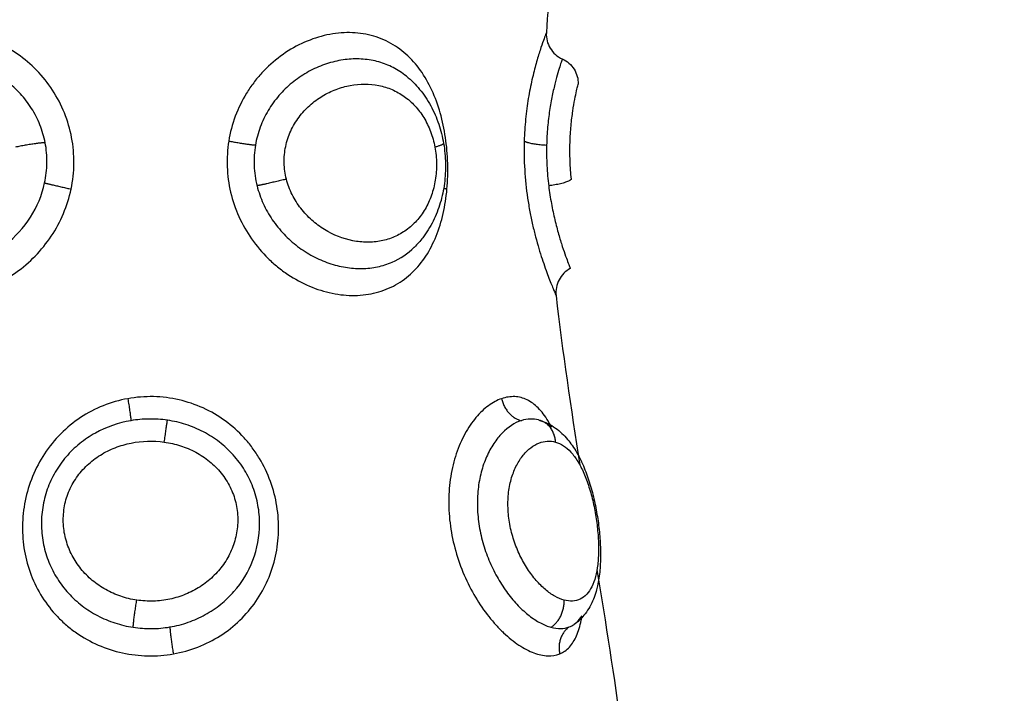
# Model space of a CAD drawing. Units: millimetres. Extents: x -0.1 to 18.7, y 0 to 16.6.
# Drawn here: x 9.4 to 9.4, y 5.6 to 5.6 of the extents above; entities that cross this region are included whole.
import ezdxf

# ---------------------------------------------------------------- set-up
doc = ezdxf.new("R2010")
doc.units = ezdxf.units.MM
doc.layers.add('DIASTASEIS', color=253, linetype='Continuous', lineweight=5)
doc.layers.add('Make2D$Visible$Curves', color=7, linetype='Continuous')
doc.layers.add('Make2D$Visible$Tangents', color=8, linetype='Continuous')
doc.styles.get("Standard").update_dxf_attribs({"font": 'ARIALN.TTF'})
doc.dimstyles.get("Standard").update_dxf_attribs({"dimtxt": 0.18, "dimasz": 0.15, "dimexe": 0.18, "dimexo": 0.0625, "dimgap": 0.09, "dimtad": 0, "dimtih": 1, "dimtoh": 1, "dimzin": 0, "dimdsep": 46, "dimtxsty": 'Standard', "dimblk": 'OBLIQUE', "dimcen": 0.09, "dimadec": 0, "dimazin": 0, "dimtfac": 1, "dimtofl": 0, "dimtmove": 0, "dimatfit": 3, "dimfxl": 1, "dimtolj": 1, "dimtzin": 0, "dimarcsym": 0})

# ---------------------------------------------------------------- blocks, each defined once
blk = doc.blocks.new('_Oblique')
at = {"color": 0, "linetype": 'ByBlock', "lineweight": -2, "transparency": 16777216}
blk.add_line((-0.5, -0.5), (0.5, 0.5), dxfattribs=at)
blk = doc.blocks.new('*D41')
at = {"layer": 'Defpoints', "color": 0}
for p in [(1.142592, 6.412332), (12.118327, 5.517332), (12.118327, 0.18)]:
    blk.add_point(p, dxfattribs=at)
at = {"layer": 'DIASTASEIS', "color": 0, "lineweight": -2}
for p, q in [((1.142592, 6.349832), (1.142592, 0)), ((12.118327, 5.454832), (12.118327, 0)), ((1.142592, 0.18), (6.298577, 0.18)), ((12.118327, 0.18), (6.962342, 0.18))]:
    blk.add_line(p, q, dxfattribs=at)
at = {"layer": 'DIASTASEIS', "color": 0, "linetype": 'ByBlock', "lineweight": -2, "xscale": 0.15, "yscale": 0.15, "zscale": 0.15, "rotation": 180}
blk.add_blockref('_Oblique', (1.142592, 0.18), dxfattribs=at)
at = {"layer": 'DIASTASEIS', "color": 0, "linetype": 'ByBlock', "lineweight": -2, "xscale": 0.15, "yscale": 0.15, "zscale": 0.15}
blk.add_blockref('_Oblique', (12.118327, 0.18), dxfattribs=at)
at = {"layer": 'DIASTASEIS', "color": 0, "insert": (6.630459, 0.18), "char_height": 0.18, "attachment_point": 5}
blk.add_mtext('\\A1;\\A1;11.00', dxfattribs=at)
blk = doc.blocks.new('*D42')
at = {"layer": 'Defpoints', "color": 0}
for p in [(2.639077, 8.284654), (2.639077, 5.964832), (10.118327, 5.047332)]:
    blk.add_point(p, dxfattribs=at)
at = {"layer": 'DIASTASEIS', "color": 0, "lineweight": -2}
for p, q in [((2.639077, 6.027332), (2.639077, 8.464654)), ((10.118327, 5.109832), (10.118327, 8.464654)), ((2.639077, 8.284654), (6.097836, 8.284654)), ((10.118327, 8.284654), (6.659568, 8.284654))]:
    blk.add_line(p, q, dxfattribs=at)
at = {"layer": 'DIASTASEIS', "color": 0, "linetype": 'ByBlock', "lineweight": -2, "xscale": 0.15, "yscale": 0.15, "zscale": 0.15, "rotation": 180}
blk.add_blockref('_Oblique', (2.639077, 8.284654), dxfattribs=at)
at = {"layer": 'DIASTASEIS', "color": 0, "linetype": 'ByBlock', "lineweight": -2, "xscale": 0.15, "yscale": 0.15, "zscale": 0.15}
blk.add_blockref('_Oblique', (10.118327, 8.284654), dxfattribs=at)
at = {"layer": 'DIASTASEIS', "color": 0, "insert": (6.378702, 8.284654), "char_height": 0.18, "attachment_point": 5}
blk.add_mtext('\\A1;\\A1;7.50', dxfattribs=at)
blk = doc.blocks.new('*D43')
at = {"layer": 'Defpoints', "color": 0}
for p in [(6.819685, 8.053878), (6.220327, 2.91782), (10.990867, 2.91782)]:
    blk.add_point(p, dxfattribs=at)
at = {"layer": 'DIASTASEIS', "color": 0, "lineweight": -2}
for p, q in [((6.882185, 8.053878), (11.170867, 8.053878)), ((10.990867, 8.053878), (10.990867, 5.667753)), ((10.990867, 2.91782), (10.990867, 5.303946)), ((6.282827, 2.91782), (11.170867, 2.91782))]:
    blk.add_line(p, q, dxfattribs=at)
at = {"layer": 'DIASTASEIS', "color": 0, "linetype": 'ByBlock', "lineweight": -2, "xscale": 0.15, "yscale": 0.15, "zscale": 0.15}
for p, rotation in [((10.990867, 8.053878), 90), ((10.990867, 2.91782), 270)]:
    blk.add_blockref('_Oblique', p, dxfattribs=dict(at, rotation=rotation))
at = {"layer": 'DIASTASEIS', "color": 0, "insert": (10.990867, 5.485849), "char_height": 0.18, "attachment_point": 5}
blk.add_mtext('\\A1;\\A1;5.10', dxfattribs=at)
blk = doc.blocks.new('_s036')
at = {"layer": 'Make2D$Visible$Curves', "lineweight": -3}
for points in [[(2047.984017, 10004.64977), (2047.985999, 10004.650093), (2047.987988, 10004.650409), (2047.989982, 10004.650675)], [(2047.973872, 10004.648258), (2047.975957, 10004.648494), (2047.978051, 10004.648806), (2047.980151, 10004.649141)], [(2047.986138, 10004.648745), (2047.986114, 10004.648807), (2047.986083, 10004.648865), (2047.986045, 10004.648921)], [(2047.960098, 10004.648364), (2047.961443, 10004.648132), (2047.962792, 10004.647981), (2047.964146, 10004.647899)], [(2047.978479, 10004.64761), (2047.978484, 10004.647626), (2047.978488, 10004.647643), (2047.978493, 10004.647659)], [(2047.972084, 10004.643017), (2047.972084, 10004.643017), (2047.972084, 10004.643018), (2047.972084, 10004.643018)]]:
    blk.add_open_spline(points, degree=3, dxfattribs=at)
for points, knots in [([(2047.978493, 10004.647659), (2047.978556, 10004.647865), (2047.978652, 10004.648057), (2047.978777, 10004.648233), (2047.978837, 10004.648317), (2047.978902, 10004.648396), (2047.978973, 10004.648472), (2047.979042, 10004.648546), (2047.979116, 10004.648616), (2047.979195, 10004.648683), (2047.979264, 10004.648741), (2047.979336, 10004.648796), (2047.979411, 10004.648849), (2047.979419, 10004.648855), (2047.979427, 10004.648861), (2047.979434, 10004.648866), (2047.979516, 10004.648922), (2047.979602, 10004.648976), (2047.979691, 10004.649027), (2047.979864, 10004.649127), (2047.98005, 10004.649217), (2047.980247, 10004.649298), (2047.980438, 10004.649377), (2047.98064, 10004.649448), (2047.980849, 10004.649511), (2047.981055, 10004.649574), (2047.981266, 10004.649628), (2047.981482, 10004.649676), (2047.98159, 10004.6497), (2047.981698, 10004.649722), (2047.981807, 10004.649742), (2047.981915, 10004.649762), (2047.982025, 10004.64978), (2047.982134, 10004.649797), (2047.982352, 10004.64983), (2047.982568, 10004.649855), (2047.982782, 10004.649873), (2047.982997, 10004.649891), (2047.983212, 10004.649901), (2047.983419, 10004.649902), (2047.98363, 10004.649903), (2047.983833, 10004.649895), (2047.98403, 10004.649877), (2047.984234, 10004.649859), (2047.98443, 10004.64983), (2047.984618, 10004.649787), (2047.984686, 10004.649772), (2047.984753, 10004.649755), (2047.984819, 10004.649736), (2047.984846, 10004.649728), (2047.984873, 10004.64972), (2047.9849, 10004.649711), (2047.984996, 10004.649681), (2047.985089, 10004.649646), (2047.98518, 10004.649607), (2047.98537, 10004.649524), (2047.985547, 10004.649419), (2047.985707, 10004.649287), (2047.985835, 10004.649181), (2047.985949, 10004.649059), (2047.986045, 10004.648921)], [0, 0, 0, 0, 0.818124, 0.818124, 0.818124, 1.209858, 1.209858, 1.209858, 1.594194, 1.594194, 1.594194, 1.929987, 1.929987, 1.929987, 1.964792, 1.964792, 1.964792, 2.328346, 2.328346, 2.328346, 3.036521, 3.036521, 3.036521, 3.722892, 3.722892, 3.722892, 4.392561, 4.392561, 4.392561, 4.724425, 4.724425, 4.724425, 5.057191, 5.057191, 5.057191, 5.717145, 5.717145, 5.717145, 6.387169, 6.387169, 6.387169, 7.066723, 7.066723, 7.066723, 7.770503, 7.770503, 7.770503, 8.026238, 8.026238, 8.026238, 8.131886, 8.131886, 8.131886, 8.507824, 8.507824, 8.507824, 9.296971, 9.296971, 9.296971, 9.927965, 9.927965, 9.927965, 9.927965]), ([(2047.987133, 10004.648392), (2047.987079, 10004.648526), (2047.986993, 10004.648648), (2047.986767, 10004.648856), (2047.986628, 10004.648943), (2047.986296, 10004.649088), (2047.986103, 10004.649146), (2047.985837, 10004.649199), (2047.985781, 10004.649209), (2047.985724, 10004.649217)], [0, 0, 0, 0, 0.949612, 0.949612, 1.899224, 1.899224, 2.848836, 2.848836, 3.092444, 3.092444, 3.092444, 3.092444]), ([(2047.986037, 10004.648932), (2047.986014, 10004.648963), (2047.98599, 10004.648993), (2047.985897, 10004.649094), (2047.985818, 10004.649159), (2047.985724, 10004.649217)], [-10.7982077, -10.7982077, -10.7982077, -10.7982077, -10.5539559, -10.5539559, -9.9408294, -9.9408294, -9.9408294, -9.9408294]), ([(2047.965119, 10004.648487), (2047.9652, 10004.648667), (2047.965333, 10004.648819), (2047.965501, 10004.648924), (2047.965665, 10004.649027), (2047.965855, 10004.649079), (2047.966048, 10004.649076)], [0.019809, 0.019809, 0.019809, 0.019809, 0.618801, 0.618801, 0.618801, 1.202071, 1.202071, 1.202071, 1.202071]), ([(2047.969567, 10004.648823), (2047.969347, 10004.648801), (2047.96912, 10004.648784), (2047.968661, 10004.648768), (2047.968436, 10004.648767), (2047.967994, 10004.64878), (2047.967785, 10004.648794), (2047.967395, 10004.64883), (2047.967211, 10004.648853), (2047.966886, 10004.648901), (2047.966741, 10004.648926), (2047.96649, 10004.648975), (2047.966386, 10004.648997), (2047.966218, 10004.649035), (2047.966153, 10004.64905), (2047.966069, 10004.649071), (2047.966048, 10004.649076), (2047.966048, 10004.649076)], [0, 0, 0, 0, 0.685963, 0.685963, 1.371926, 1.371926, 2.057889, 2.057889, 2.743852, 2.743852, 3.429815, 3.429815, 4.115778, 4.115778, 4.801741, 4.801741, 5.487704, 5.487704, 5.487704, 5.487704]), ([(2047.969815, 10004.647985), (2047.970038, 10004.648013), (2047.970259, 10004.648047), (2047.970678, 10004.648123), (2047.970878, 10004.648166), (2047.971258, 10004.648256), (2047.971438, 10004.648304), (2047.971766, 10004.648397), (2047.971917, 10004.648444), (2047.97219, 10004.648532), (2047.97231, 10004.648574), (2047.972517, 10004.648648), (2047.972604, 10004.64868), (2047.972744, 10004.648733), (2047.972795, 10004.648753), (2047.972859, 10004.648778), (2047.972875, 10004.648784), (2047.972875, 10004.648784)], [-11.087193, -11.087193, -11.087193, -11.087193, -10.394243, -10.394243, -9.701294, -9.701294, -9.008344, -9.008344, -8.315395, -8.315395, -7.622445, -7.622445, -6.929496, -6.929496, -6.236546, -6.236546, -5.60096, -5.60096, -5.60096, -5.60096]), ([(2047.972875, 10004.648784), (2047.972969, 10004.648607), (2047.973114, 10004.648461), (2047.973292, 10004.648367), (2047.97347, 10004.648273), (2047.973672, 10004.648235), (2047.973872, 10004.648258)], [0.00002, 0.00002, 0.00002, 0.00002, 0.608127, 0.608127, 0.608127, 1.215634, 1.215634, 1.215634, 1.215634]), ([(2047.964146, 10004.647899), (2047.964348, 10004.647886), (2047.96455, 10004.647936), (2047.964724, 10004.648041), (2047.964898, 10004.648146), (2047.965035, 10004.648301), (2047.965119, 10004.648487)], [0.000162, 0.000162, 0.000162, 0.000162, 0.613739, 0.613739, 0.613739, 1.227462, 1.227462, 1.227462, 1.227462]), ([(2047.978741, 10004.648087), (2047.978661, 10004.648046), (2047.978585, 10004.648004), (2047.978327, 10004.647848), (2047.978165, 10004.647725), (2047.977905, 10004.647467), (2047.977804, 10004.647332), (2047.977663, 10004.647042), (2047.977623, 10004.646888), (2047.977608, 10004.646572), (2047.977633, 10004.64641), (2047.97769, 10004.646246)], [11.024472, 11.024472, 11.024472, 11.024472, 11.395344, 11.395344, 12.344956, 12.344956, 13.294568, 13.294568, 14.24418, 14.24418, 15.193792, 15.193792, 15.193792, 15.193792]), ([(2047.97874, 10004.648087), (2047.978706, 10004.648048), (2047.978675, 10004.648007), (2047.978601, 10004.647899), (2047.978563, 10004.647831), (2047.978533, 10004.647762)], [-0.9814495, -0.9814495, -0.9814495, -0.9814495, -0.7035971, -0.7035971, -0.2587755, -0.2587755, -0.2587755, -0.2587755]), ([(2047.978479, 10004.64761), (2047.978452, 10004.647511), (2047.97844, 10004.647409), (2047.978445, 10004.647192), (2047.978466, 10004.647078), (2047.978504, 10004.646963)], [-1.294288, -1.294288, -1.294288, -1.294288, -0.677691, -0.677691, 0, 0, 0, 0]), ([(2047.965762, 10004.642728), (2047.965905, 10004.642904), (2047.966069, 10004.643068), (2047.966246, 10004.643214), (2047.966432, 10004.643368), (2047.966635, 10004.643504), (2047.966851, 10004.643622), (2047.967065, 10004.643739), (2047.967293, 10004.643838), (2047.967528, 10004.643918), (2047.967761, 10004.643997), (2047.968, 10004.644057), (2047.968246, 10004.6441)], [0.089955, 0.089955, 0.089955, 0.089955, 0.828359, 0.828359, 0.828359, 1.599756, 1.599756, 1.599756, 2.362526, 2.362526, 2.362526, 3.113165, 3.113165, 3.113165, 3.113165]), ([(2047.968246, 10004.6441), (2047.968489, 10004.644141), (2047.968737, 10004.644165), (2047.968984, 10004.64417), (2047.969231, 10004.644175), (2047.969483, 10004.644161), (2047.969725, 10004.64413), (2047.969969, 10004.644098), (2047.97021, 10004.644047), (2047.970441, 10004.643979), (2047.970559, 10004.643944), (2047.970676, 10004.643904), (2047.970788, 10004.64386), (2047.970902, 10004.643816), (2047.971012, 10004.643766), (2047.97112, 10004.643713), (2047.971338, 10004.643604), (2047.971545, 10004.643475), (2047.971734, 10004.643329), (2047.971858, 10004.643232), (2047.971975, 10004.643129), (2047.972084, 10004.643018)], [0, 0, 0, 0, 0.744082, 0.744082, 0.744082, 1.490419, 1.490419, 1.490419, 2.239427, 2.239427, 2.239427, 2.620276, 2.620276, 2.620276, 3.001133, 3.001133, 3.001133, 3.776487, 3.776487, 3.776487, 4.28384, 4.28384, 4.28384, 4.28384])]:
    blk.add_open_spline(points, degree=3, knots=knots, dxfattribs=at)
for points, weights in [([(2047.969567, 10004.648823), (2047.969727, 10004.648692), (2047.969815, 10004.647985)], [1, 0.812794169956, 1]), ([(2047.986138, 10004.648745), (2047.98648, 10004.648252), (2047.987133, 10004.648392)], [1, 0.830649668506, 1]), ([(2047.97769, 10004.646246), (2047.97835, 10004.646389), (2047.978504, 10004.646963)], [1, 0.828220978336, 1])]:
    blk.add_rational_spline(points, weights, degree=2, dxfattribs=at)
at = {"layer": 'Make2D$Visible$Tangents', "lineweight": -3}
for points, knots in [([(2047.979295, 10004.64824), (2047.979324, 10004.64834), (2047.979369, 10004.648438), (2047.979494, 10004.648627), (2047.979574, 10004.64872), (2047.979768, 10004.648896), (2047.979881, 10004.64898), (2047.98014, 10004.649139), (2047.980287, 10004.649215), (2047.980604, 10004.649353), (2047.980777, 10004.649417), (2047.981145, 10004.649533), (2047.981336, 10004.649584), (2047.981728, 10004.649673), (2047.981933, 10004.649711), (2047.982336, 10004.649771), (2047.982535, 10004.649793), (2047.982927, 10004.649823), (2047.983121, 10004.649829), (2047.983485, 10004.649826), (2047.983658, 10004.649816), (2047.983987, 10004.649778), (2047.984138, 10004.649751), (2047.984414, 10004.649678), (2047.984539, 10004.649633), (2047.984758, 10004.649524), (2047.984852, 10004.649461), (2047.985005, 10004.649319), (2047.985066, 10004.649238), (2047.98515, 10004.649065), (2047.985175, 10004.648971), (2047.985187, 10004.64877), (2047.985175, 10004.648663), (2047.985145, 10004.648553)], [-9.832195, -9.832195, -9.832195, -9.832195, -9.217683, -9.217683, -8.603171, -8.603171, -7.988658, -7.988658, -7.374146, -7.374146, -6.759634, -6.759634, -6.145122, -6.145122, -5.53061, -5.53061, -4.916097, -4.916097, -4.301585, -4.301585, -3.687073, -3.687073, -3.072561, -3.072561, -2.458049, -2.458049, -1.843537, -1.843537, -1.229024, -1.229024, -0.614512, -0.614512, 0, 0, 0, 0]), ([(2047.965119, 10004.648486), (2047.965121, 10004.648486), (2047.965142, 10004.648478), (2047.965221, 10004.648452), (2047.965278, 10004.648433), (2047.965427, 10004.648386), (2047.965519, 10004.648357), (2047.965739, 10004.648293), (2047.965864, 10004.648259), (2047.966146, 10004.648188), (2047.966303, 10004.648151), (2047.966647, 10004.648081), (2047.966831, 10004.648048), (2047.96722, 10004.64799), (2047.967427, 10004.647964), (2047.96786, 10004.647927), (2047.968081, 10004.647914), (2047.968306, 10004.647909)], [-5.535965, -5.535965, -5.535965, -5.535965, -4.84397, -4.84397, -4.151974, -4.151974, -3.459978, -3.459978, -2.767983, -2.767983, -2.075987, -2.075987, -1.383991, -1.383991, -0.691996, -0.691996, 0, 0, 0, 0]), ([(2047.985145, 10004.648553), (2047.985115, 10004.648442), (2047.985066, 10004.648327), (2047.984935, 10004.648097), (2047.984853, 10004.647981), (2047.984656, 10004.647748), (2047.98454, 10004.647633), (2047.984284, 10004.647411), (2047.984142, 10004.647305), (2047.98383, 10004.647101), (2047.983663, 10004.647008), (2047.983311, 10004.646839), (2047.983123, 10004.646763), (2047.982737, 10004.646636), (2047.98254, 10004.646585), (2047.982138, 10004.646511), (2047.981933, 10004.646488), (2047.981535, 10004.646474), (2047.981338, 10004.646482), (2047.980958, 10004.646528), (2047.98078, 10004.646566), (2047.980445, 10004.646666), (2047.980288, 10004.64673), (2047.980009, 10004.646875), (2047.979886, 10004.646956), (2047.979669, 10004.647133), (2047.979577, 10004.647228), (2047.979429, 10004.647422), (2047.979372, 10004.647522), (2047.979251, 10004.647829), (2047.979238, 10004.648038), (2047.979295, 10004.64824)], [0, 0, 0, 0, 0.614596, 0.614596, 1.229193, 1.229193, 1.843789, 1.843789, 2.458385, 2.458385, 3.072982, 3.072982, 3.687578, 3.687578, 4.302174, 4.302174, 4.916771, 4.916771, 5.531367, 5.531367, 6.145963, 6.145963, 6.760559, 6.760559, 7.375156, 7.375156, 7.989752, 7.989752, 8.604348, 8.604348, 9.833541, 9.833541, 9.833541, 9.833541]), ([(2047.98615, 10004.64807), (2047.986184, 10004.648195), (2047.9862, 10004.648315), (2047.986196, 10004.64854), (2047.986176, 10004.648646), (2047.986138, 10004.648745)], [-1.36547, -1.36547, -1.36547, -1.36547, -0.682735, -0.682735, 0, 0, 0, 0]), ([(2047.968157, 10004.64708), (2047.968505, 10004.64707), (2047.968865, 10004.647076), (2047.969576, 10004.647119), (2047.969924, 10004.647155), (2047.970437, 10004.64723), (2047.970607, 10004.647259), (2047.970936, 10004.647321), (2047.971096, 10004.647354), (2047.971408, 10004.647425), (2047.97156, 10004.647462), (2047.971854, 10004.64754), (2047.971997, 10004.64758), (2047.972402, 10004.647701), (2047.972645, 10004.647782), (2047.97297, 10004.647897), (2047.973071, 10004.647934), (2047.973255, 10004.648004), (2047.973338, 10004.648037), (2047.973488, 10004.648096), (2047.973554, 10004.648123), (2047.973669, 10004.648171), (2047.973718, 10004.648192), (2047.973833, 10004.648241), (2047.973872, 10004.648258), (2047.973872, 10004.648258)], [0, 0, 0, 0, 1.065474, 1.065474, 2.130949, 2.130949, 2.663686, 2.663686, 3.196423, 3.196423, 3.72916, 3.72916, 4.261897, 4.261897, 5.327371, 5.327371, 5.860108, 5.860108, 6.392846, 6.392846, 6.925583, 6.925583, 7.45832, 7.45832, 8.523794, 8.523794, 8.523794, 8.523794]), ([(2047.97769, 10004.646246), (2047.977747, 10004.646081), (2047.977834, 10004.645918), (2047.978068, 10004.645599), (2047.978218, 10004.645442), (2047.978567, 10004.645148), (2047.978766, 10004.645012), (2047.979215, 10004.644766), (2047.979464, 10004.644657), (2047.97999, 10004.644481), (2047.980272, 10004.644411), (2047.980859, 10004.644317), (2047.98116, 10004.644292), (2047.981776, 10004.644287), (2047.982093, 10004.644309), (2047.982715, 10004.644395), (2047.983023, 10004.64446), (2047.983632, 10004.644632), (2047.983932, 10004.644739), (2047.984501, 10004.644984), (2047.984773, 10004.645123), (2047.985294, 10004.645433), (2047.985534, 10004.645598), (2047.985865, 10004.64586), (2047.98597, 10004.645949), (2047.986171, 10004.646132), (2047.986266, 10004.646225), (2047.986531, 10004.646506), (2047.986682, 10004.646694), (2047.986931, 10004.64707), (2047.987029, 10004.647259), (2047.987162, 10004.647615), (2047.9872, 10004.647786), (2047.987212, 10004.648109), (2047.987188, 10004.648258), (2047.987133, 10004.648392)], [0, 0, 0, 0, 0.950434, 0.950434, 1.900869, 1.900869, 2.851303, 2.851303, 3.801738, 3.801738, 4.752172, 4.752172, 5.702607, 5.702607, 6.653041, 6.653041, 7.603476, 7.603476, 8.55391, 8.55391, 9.504344, 9.504344, 10.454779, 10.454779, 10.929996, 10.929996, 11.405213, 11.405213, 12.355648, 12.355648, 13.306082, 13.306082, 14.256517, 14.256517, 15.206951, 15.206951, 15.206951, 15.206951]), ([(2047.978504, 10004.646963), (2047.978582, 10004.646726), (2047.978738, 10004.646484), (2047.979075, 10004.646156), (2047.979205, 10004.646051), (2047.979501, 10004.645855), (2047.979664, 10004.645766), (2047.980016, 10004.645611), (2047.980206, 10004.645544), (2047.980614, 10004.645437), (2047.980826, 10004.645398), (2047.981263, 10004.645351), (2047.98149, 10004.645342), (2047.98195, 10004.645357), (2047.98218, 10004.64538), (2047.982639, 10004.645455), (2047.98287, 10004.645509), (2047.983317, 10004.645641), (2047.983534, 10004.64572), (2047.983954, 10004.645902), (2047.984159, 10004.646005), (2047.98454, 10004.646225), (2047.98472, 10004.646343), (2047.985055, 10004.646593), (2047.985211, 10004.646725), (2047.985488, 10004.646992), (2047.985611, 10004.647128), (2047.985826, 10004.647403), (2047.985917, 10004.647542), (2047.986061, 10004.647811), (2047.986115, 10004.647942), (2047.98615, 10004.64807)], [-11.224375, -11.224375, -11.224375, -11.224375, -9.821328, -9.821328, -9.119804, -9.119804, -8.418281, -8.418281, -7.716758, -7.716758, -7.015234, -7.015234, -6.313711, -6.313711, -5.612187, -5.612187, -4.910664, -4.910664, -4.20914, -4.20914, -3.507617, -3.507617, -2.806094, -2.806094, -2.10457, -2.10457, -1.403047, -1.403047, -0.701523, -0.701523, 0, 0, 0, 0]), ([(2047.964146, 10004.647899), (2047.964146, 10004.647899), (2047.96417, 10004.647889), (2047.96427, 10004.647851), (2047.964344, 10004.647824), (2047.964538, 10004.647754), (2047.964658, 10004.647713), (2047.964944, 10004.64762), (2047.965106, 10004.64757), (2047.965468, 10004.647469), (2047.96567, 10004.647417), (2047.966105, 10004.647318), (2047.966335, 10004.647272), (2047.966821, 10004.647192), (2047.967079, 10004.647158), (2047.967611, 10004.647106), (2047.967882, 10004.647088), (2047.968157, 10004.64708)], [-6.747231, -6.747231, -6.747231, -6.747231, -5.903827, -5.903827, -5.060423, -5.060423, -4.217019, -4.217019, -3.373616, -3.373616, -2.530212, -2.530212, -1.686808, -1.686808, -0.843404, -0.843404, 0, 0, 0, 0]), ([(2047.968306, 10004.647909), (2047.968554, 10004.647904), (2047.96881, 10004.647907), (2047.96932, 10004.647933), (2047.96957, 10004.647955), (2047.969815, 10004.647985)], [0, 0, 0, 0, 0.76209, 0.76209, 1.524179, 1.524179, 1.524179, 1.524179]), ([(2047.969935, 10004.644225), (2047.969621, 10004.644253), (2047.969303, 10004.644263), (2047.968662, 10004.644244), (2047.968341, 10004.644215), (2047.967717, 10004.644123), (2047.967414, 10004.644058), (2047.966824, 10004.643891), (2047.966541, 10004.643787), (2047.966014, 10004.643545), (2047.965766, 10004.643403), (2047.965316, 10004.643083), (2047.965116, 10004.642905), (2047.964765, 10004.642511), (2047.964615, 10004.642292), (2047.964377, 10004.641832), (2047.964287, 10004.641587), (2047.964168, 10004.641065), (2047.964142, 10004.640796), (2047.964149, 10004.640385), (2047.964159, 10004.640246), (2047.964195, 10004.639965), (2047.964222, 10004.639823), (2047.964324, 10004.639401), (2047.964422, 10004.639125), (2047.964677, 10004.638584), (2047.964836, 10004.638317), (2047.9652, 10004.637824), (2047.965407, 10004.637593), (2047.965753, 10004.637275), (2047.965875, 10004.637173), (2047.966126, 10004.636983), (2047.966256, 10004.636895), (2047.966657, 10004.636649), (2047.966941, 10004.63651), (2047.96754, 10004.636288), (2047.967845, 10004.636208), (2047.968157, 10004.636157)], [0, 0, 0, 0, 0.955561, 0.955561, 1.911122, 1.911122, 2.866683, 2.866683, 3.822244, 3.822244, 4.777805, 4.777805, 5.733366, 5.733366, 6.688927, 6.688927, 7.644488, 7.644488, 8.600049, 8.600049, 9.077829, 9.077829, 9.55561, 9.55561, 10.511171, 10.511171, 11.466732, 11.466732, 12.422293, 12.422293, 12.900073, 12.900073, 13.377854, 13.377854, 14.333415, 14.333415, 15.288976, 15.288976, 15.288976, 15.288976]), ([(2047.968157, 10004.636157), (2047.968469, 10004.636107), (2047.96879, 10004.636087), (2047.969428, 10004.636111), (2047.969742, 10004.636154), (2047.970359, 10004.636299), (2047.970664, 10004.636403), (2047.971243, 10004.636664), (2047.971518, 10004.63682), (2047.972039, 10004.637186), (2047.972281, 10004.637391), (2047.97261, 10004.637726), (2047.972714, 10004.637843), (2047.972911, 10004.638085), (2047.973005, 10004.638211), (2047.973263, 10004.638597), (2047.973408, 10004.638863), (2047.973643, 10004.639414), (2047.973733, 10004.6397), (2047.973848, 10004.640261), (2047.973875, 10004.640539), (2047.973867, 10004.641091), (2047.973831, 10004.641357), (2047.973733, 10004.641735), (2047.973692, 10004.641858), (2047.973596, 10004.642098), (2047.97354, 10004.642215), (2047.973352, 10004.642551), (2047.973199, 10004.642756), (2047.972843, 10004.643128), (2047.972636, 10004.643298), (2047.972186, 10004.643591), (2047.971941, 10004.643717), (2047.971411, 10004.643931), (2047.97113, 10004.644017), (2047.970549, 10004.64415), (2047.970248, 10004.644196), (2047.969935, 10004.644225)], [0, 0, 0, 0, 0.953709, 0.953709, 1.907419, 1.907419, 2.861128, 2.861128, 3.814838, 3.814838, 4.768547, 4.768547, 5.245402, 5.245402, 5.722256, 5.722256, 6.675966, 6.675966, 7.629675, 7.629675, 8.583384, 8.583384, 9.537094, 9.537094, 10.013948, 10.013948, 10.490803, 10.490803, 11.444513, 11.444513, 12.398222, 12.398222, 13.351931, 13.351931, 14.305641, 14.305641, 15.25935, 15.25935, 15.25935, 15.25935]), ([(2047.969567, 10004.63829), (2047.969371, 10004.63824), (2047.969171, 10004.638212), (2047.96876, 10004.638202), (2047.968559, 10004.63822), (2047.968161, 10004.638303), (2047.967967, 10004.638367), (2047.967604, 10004.638533), (2047.967432, 10004.638637), (2047.967112, 10004.638875), (2047.966968, 10004.639007), (2047.966708, 10004.639296), (2047.966592, 10004.639454), (2047.966394, 10004.639779), (2047.966312, 10004.639948), (2047.966179, 10004.640296), (2047.966129, 10004.640474), (2047.96603, 10004.641004), (2047.966032, 10004.641364), (2047.966135, 10004.641869), (2047.966186, 10004.642034), (2047.966322, 10004.642351), (2047.966406, 10004.6425), (2047.966606, 10004.642783), (2047.966724, 10004.642917), (2047.966987, 10004.643161), (2047.967132, 10004.64327), (2047.967452, 10004.643465), (2047.967627, 10004.64355), (2047.967992, 10004.643688), (2047.968183, 10004.643741), (2047.968384, 10004.643778)], [0, 0, 0, 0, 0.611073, 0.611073, 1.222146, 1.222146, 1.833219, 1.833219, 2.444292, 2.444292, 3.055365, 3.055365, 3.666438, 3.666438, 4.277511, 4.277511, 4.888585, 4.888585, 6.110731, 6.110731, 6.721804, 6.721804, 7.332877, 7.332877, 7.94395, 7.94395, 8.555023, 8.555023, 9.166096, 9.166096, 9.777169, 9.777169, 9.777169, 9.777169]), ([(2047.968384, 10004.643778), (2047.968584, 10004.643815), (2047.968788, 10004.643835), (2047.969199, 10004.64384), (2047.969403, 10004.643824), (2047.969795, 10004.643761), (2047.969984, 10004.643713), (2047.970346, 10004.643586), (2047.970516, 10004.643507), (2047.97083, 10004.643325), (2047.970976, 10004.643219), (2047.971236, 10004.642985), (2047.971351, 10004.642858), (2047.97155, 10004.642582), (2047.971634, 10004.642433), (2047.971768, 10004.642123), (2047.971819, 10004.641961), (2047.971886, 10004.641625), (2047.971902, 10004.641449), (2047.9719, 10004.641098), (2047.971882, 10004.640921), (2047.971776, 10004.640382), (2047.971637, 10004.640028), (2047.971331, 10004.639532), (2047.971215, 10004.639376), (2047.970953, 10004.639082), (2047.970805, 10004.638944), (2047.970488, 10004.638699), (2047.970318, 10004.638592), (2047.969955, 10004.638412), (2047.969762, 10004.63834), (2047.969567, 10004.63829)], [0, 0, 0, 0, 0.61169, 0.61169, 1.223379, 1.223379, 1.835069, 1.835069, 2.446759, 2.446759, 3.058448, 3.058448, 3.670138, 3.670138, 4.281828, 4.281828, 4.893517, 4.893517, 5.505207, 5.505207, 6.116897, 6.116897, 7.340276, 7.340276, 7.951966, 7.951966, 8.563656, 8.563656, 9.175345, 9.175345, 9.787035, 9.787035, 9.787035, 9.787035]), ([(2047.969815, 10004.637204), (2047.970038, 10004.637259), (2047.970259, 10004.637337), (2047.970678, 10004.637527), (2047.970878, 10004.637639), (2047.971258, 10004.637897), (2047.971438, 10004.638043), (2047.971766, 10004.638356), (2047.971917, 10004.638524), (2047.97219, 10004.638883), (2047.97231, 10004.639072), (2047.972517, 10004.639458), (2047.972604, 10004.639656), (2047.972744, 10004.640062), (2047.972795, 10004.640267), (2047.972862, 10004.640672), (2047.972878, 10004.640874), (2047.972872, 10004.641274), (2047.97285, 10004.641469), (2047.972771, 10004.641844), (2047.972714, 10004.642025), (2047.972504, 10004.642504), (2047.97232, 10004.642777), (2047.972084, 10004.643017)], [-11.087232, -11.087232, -11.087232, -11.087232, -10.39428, -10.39428, -9.701328, -9.701328, -9.008376, -9.008376, -8.315424, -8.315424, -7.622472, -7.622472, -6.92952, -6.92952, -6.236568, -6.236568, -5.543616, -5.543616, -4.850664, -4.850664, -4.157712, -4.157712, -2.939067, -2.939067, -2.939067, -2.939067]), ([(2047.965762, 10004.642728), (2047.965698, 10004.64265), (2047.965639, 10004.642569), (2047.965479, 10004.642323), (2047.965392, 10004.642154), (2047.965252, 10004.6418), (2047.9652, 10004.641614), (2047.965132, 10004.641229), (2047.965116, 10004.641033), (2047.965121, 10004.640635), (2047.965142, 10004.640432), (2047.965221, 10004.640024), (2047.965278, 10004.639822), (2047.965427, 10004.639425), (2047.965519, 10004.639229), (2047.965739, 10004.638848), (2047.965864, 10004.638667), (2047.966146, 10004.638324), (2047.966303, 10004.638162), (2047.966647, 10004.637865), (2047.966831, 10004.637732), (2047.96722, 10004.6375), (2047.967427, 10004.6374), (2047.96786, 10004.63724), (2047.968081, 10004.637181), (2047.968306, 10004.637143)], [-7.972102, -7.972102, -7.972102, -7.972102, -7.61196, -7.61196, -6.919964, -6.919964, -6.227967, -6.227967, -5.535971, -5.535971, -4.843975, -4.843975, -4.151978, -4.151978, -3.459982, -3.459982, -2.767985, -2.767985, -2.075989, -2.075989, -1.383993, -1.383993, -0.691996, -0.691996, 0, 0, 0, 0]), ([(2047.987133, 10004.63411), (2047.987079, 10004.634419), (2047.986993, 10004.634727), (2047.986767, 10004.635309), (2047.986628, 10004.635584), (2047.986296, 10004.636104), (2047.986103, 10004.636349), (2047.985679, 10004.636788), (2047.985448, 10004.636985), (2047.984943, 10004.637334), (2047.984675, 10004.637482), (2047.984116, 10004.637724), (2047.983821, 10004.637819), (2047.983218, 10004.637951), (2047.982912, 10004.637989), (2047.98229, 10004.638006), (2047.981974, 10004.637985), (2047.981357, 10004.637885), (2047.981052, 10004.637807), (2047.980454, 10004.637589), (2047.98017, 10004.637454), (2047.979766, 10004.637211), (2047.979635, 10004.637123), (2047.979381, 10004.636934), (2047.979257, 10004.636833), (2047.978907, 10004.636513), (2047.978698, 10004.63628), (2047.978327, 10004.635772), (2047.978165, 10004.635495), (2047.977905, 10004.634923), (2047.977804, 10004.634626), (2047.977663, 10004.63401), (2047.977623, 10004.633692), (2047.977608, 10004.633056), (2047.977633, 10004.632738), (2047.97769, 10004.632425)], [0, 0, 0, 0, 0.949612, 0.949612, 1.899224, 1.899224, 2.848836, 2.848836, 3.798448, 3.798448, 4.74806, 4.74806, 5.697672, 5.697672, 6.647284, 6.647284, 7.596896, 7.596896, 8.546508, 8.546508, 9.49612, 9.49612, 9.970926, 9.970926, 10.445732, 10.445732, 11.395344, 11.395344, 12.344956, 12.344956, 13.294568, 13.294568, 14.24418, 14.24418, 15.193792, 15.193792, 15.193792, 15.193792]), ([(2047.968306, 10004.637143), (2047.968554, 10004.637101), (2047.96881, 10004.637085), (2047.96932, 10004.637106), (2047.96957, 10004.637142), (2047.969815, 10004.637204)], [0, 0, 0, 0, 0.762068, 0.762068, 1.524136, 1.524136, 1.524136, 1.524136]), ([(2047.986138, 10004.63398), (2047.986099, 10004.634211), (2047.98604, 10004.634439), (2047.985887, 10004.634875), (2047.985794, 10004.635085), (2047.98557, 10004.63549), (2047.985442, 10004.635682), (2047.985157, 10004.636036), (2047.985, 10004.6362), (2047.984484, 10004.636652), (2047.984097, 10004.636885), (2047.983239, 10004.637212), (2047.982791, 10004.637296), (2047.982094, 10004.637298), (2047.981864, 10004.637277), (2047.981409, 10004.637195), (2047.981183, 10004.637133), (2047.980744, 10004.636966), (2047.980535, 10004.636864), (2047.980137, 10004.636621), (2047.979946, 10004.636479), (2047.979598, 10004.636166), (2047.979439, 10004.635995), (2047.979153, 10004.635625), (2047.979025, 10004.635425), (2047.978809, 10004.635012), (2047.978719, 10004.634797), (2047.978575, 10004.63435), (2047.978521, 10004.63412), (2047.978487, 10004.633888)], [-11.257553, -11.257553, -11.257553, -11.257553, -10.553956, -10.553956, -9.850359, -9.850359, -9.146762, -9.146762, -8.443165, -8.443165, -7.035971, -7.035971, -5.628776, -5.628776, -4.925179, -4.925179, -4.221582, -4.221582, -3.517985, -3.517985, -2.814388, -2.814388, -2.110791, -2.110791, -1.407194, -1.407194, -0.703597, -0.703597, 0, 0, 0, 0]), ([(2047.979295, 10004.633772), (2047.979324, 10004.633976), (2047.979369, 10004.634175), (2047.979494, 10004.634564), (2047.979574, 10004.634754), (2047.979768, 10004.635115), (2047.979881, 10004.635285), (2047.98014, 10004.635602), (2047.980287, 10004.635749), (2047.980604, 10004.636004), (2047.980777, 10004.636115), (2047.981145, 10004.636298), (2047.981336, 10004.636367), (2047.981728, 10004.636461), (2047.981933, 10004.636487), (2047.982336, 10004.636493), (2047.982535, 10004.636474), (2047.982927, 10004.636393), (2047.983121, 10004.636331), (2047.983485, 10004.636173), (2047.983658, 10004.636075), (2047.983987, 10004.635844), (2047.984138, 10004.635713), (2047.984414, 10004.635425), (2047.984539, 10004.635265), (2047.984758, 10004.634926), (2047.984852, 10004.634747), (2047.985005, 10004.634373), (2047.985066, 10004.634175), (2047.98515, 10004.633777), (2047.985175, 10004.633575), (2047.985187, 10004.633164), (2047.985175, 10004.632958), (2047.985145, 10004.632756)], [-9.832195, -9.832195, -9.832195, -9.832195, -9.217683, -9.217683, -8.603171, -8.603171, -7.988658, -7.988658, -7.374146, -7.374146, -6.759634, -6.759634, -6.145122, -6.145122, -5.53061, -5.53061, -4.916097, -4.916097, -4.301585, -4.301585, -3.687073, -3.687073, -3.072561, -3.072561, -2.458049, -2.458049, -1.843537, -1.843537, -1.229024, -1.229024, -0.614512, -0.614512, 0, 0, 0, 0]), ([(2047.97769, 10004.632425), (2047.977747, 10004.632111), (2047.977834, 10004.631808), (2047.978068, 10004.631224), (2047.978218, 10004.63094), (2047.978567, 10004.630413), (2047.978766, 10004.630169), (2047.979215, 10004.629722), (2047.979464, 10004.62952), (2047.97999, 10004.629173), (2047.980272, 10004.629024), (2047.980859, 10004.628783), (2047.98116, 10004.628692), (2047.981776, 10004.628568), (2047.982093, 10004.628534), (2047.982715, 10004.628527), (2047.983023, 10004.628551), (2047.983632, 10004.62866), (2047.983932, 10004.628743), (2047.984501, 10004.628962), (2047.984773, 10004.629098), (2047.985294, 10004.629427), (2047.985534, 10004.629614), (2047.985865, 10004.62993), (2047.98597, 10004.63004), (2047.986171, 10004.630274), (2047.986266, 10004.630397), (2047.986531, 10004.630778), (2047.986682, 10004.631047), (2047.986931, 10004.631618), (2047.987029, 10004.631922), (2047.987162, 10004.632535), (2047.9872, 10004.632847), (2047.987212, 10004.633484), (2047.987188, 10004.633801), (2047.987133, 10004.63411)], [0, 0, 0, 0, 0.950434, 0.950434, 1.900869, 1.900869, 2.851303, 2.851303, 3.801738, 3.801738, 4.752172, 4.752172, 5.702607, 5.702607, 6.653041, 6.653041, 7.603476, 7.603476, 8.55391, 8.55391, 9.504344, 9.504344, 10.454779, 10.454779, 10.929996, 10.929996, 11.405213, 11.405213, 12.355648, 12.355648, 13.306082, 13.306082, 14.256517, 14.256517, 15.206951, 15.206951, 15.206951, 15.206951]), ([(2047.978487, 10004.633888), (2047.978455, 10004.633665), (2047.97844, 10004.633439), (2047.978445, 10004.632985), (2047.978466, 10004.632761), (2047.978504, 10004.63254)], [-1.355382, -1.355382, -1.355382, -1.355382, -0.677691, -0.677691, 0, 0, 0, 0]), ([(2047.98615, 10004.632623), (2047.986184, 10004.632848), (2047.9862, 10004.633077), (2047.986196, 10004.63353), (2047.986176, 10004.633756), (2047.986138, 10004.63398)], [-1.36547, -1.36547, -1.36547, -1.36547, -0.682735, -0.682735, 0, 0, 0, 0]), ([(2047.985145, 10004.632756), (2047.985115, 10004.632554), (2047.985066, 10004.632353), (2047.984935, 10004.631969), (2047.984853, 10004.631785), (2047.984656, 10004.631432), (2047.98454, 10004.631265), (2047.984284, 10004.630959), (2047.984142, 10004.630819), (2047.98383, 10004.630566), (2047.983663, 10004.630457), (2047.983311, 10004.630273), (2047.983123, 10004.630198), (2047.982737, 10004.630089), (2047.98254, 10004.630056), (2047.982138, 10004.630032), (2047.981933, 10004.630042), (2047.981535, 10004.630107), (2047.981338, 10004.630161), (2047.980958, 10004.630315), (2047.98078, 10004.630412), (2047.980445, 10004.630643), (2047.980288, 10004.63078), (2047.980009, 10004.631076), (2047.979886, 10004.631238), (2047.979669, 10004.631585), (2047.979577, 10004.63177), (2047.979429, 10004.632149), (2047.979372, 10004.632344), (2047.979251, 10004.632947), (2047.979238, 10004.633364), (2047.979295, 10004.633772)], [0, 0, 0, 0, 0.614596, 0.614596, 1.229193, 1.229193, 1.843789, 1.843789, 2.458385, 2.458385, 3.072982, 3.072982, 3.687578, 3.687578, 4.302174, 4.302174, 4.916771, 4.916771, 5.531367, 5.531367, 6.145963, 6.145963, 6.760559, 6.760559, 7.375156, 7.375156, 7.989752, 7.989752, 8.604348, 8.604348, 9.833541, 9.833541, 9.833541, 9.833541]), ([(2047.978504, 10004.63254), (2047.978582, 10004.632082), (2047.978738, 10004.631631), (2047.979075, 10004.631023), (2047.979205, 10004.63083), (2047.979501, 10004.630464), (2047.979664, 10004.630297), (2047.980016, 10004.629995), (2047.980206, 10004.62986), (2047.980614, 10004.629624), (2047.980826, 10004.629527), (2047.981263, 10004.629372), (2047.98149, 10004.629315), (2047.98195, 10004.629242), (2047.98218, 10004.629227), (2047.982639, 10004.629239), (2047.98287, 10004.629265), (2047.983317, 10004.629359), (2047.983534, 10004.629425), (2047.983954, 10004.629595), (2047.984159, 10004.6297), (2047.98454, 10004.629941), (2047.98472, 10004.630078), (2047.985055, 10004.630384), (2047.985211, 10004.630554), (2047.985488, 10004.630914), (2047.985611, 10004.631106), (2047.985826, 10004.631513), (2047.985917, 10004.631728), (2047.986061, 10004.632167), (2047.986115, 10004.632392), (2047.98615, 10004.632623)], [-11.224375, -11.224375, -11.224375, -11.224375, -9.821328, -9.821328, -9.119804, -9.119804, -8.418281, -8.418281, -7.716758, -7.716758, -7.015234, -7.015234, -6.313711, -6.313711, -5.612187, -5.612187, -4.910664, -4.910664, -4.20914, -4.20914, -3.507617, -3.507617, -2.806094, -2.806094, -2.10457, -2.10457, -1.403047, -1.403047, -0.701523, -0.701523, 0, 0, 0, 0]), ([(2047.969935, 10004.630328), (2047.969621, 10004.630394), (2047.969303, 10004.630429), (2047.968662, 10004.630436), (2047.968341, 10004.630408), (2047.967717, 10004.63029), (2047.967414, 10004.630201), (2047.966824, 10004.629964), (2047.966541, 10004.629816), (2047.966014, 10004.629473), (2047.965766, 10004.629275), (2047.965316, 10004.628838), (2047.965116, 10004.628602), (2047.964765, 10004.628099), (2047.964615, 10004.627829), (2047.964377, 10004.627284), (2047.964287, 10004.627006), (2047.964168, 10004.62644), (2047.964142, 10004.62616), (2047.964149, 10004.625751), (2047.964159, 10004.625616), (2047.964195, 10004.62535), (2047.964222, 10004.625217), (2047.964324, 10004.624834), (2047.964422, 10004.624594), (2047.964677, 10004.624141), (2047.964836, 10004.623928), (2047.9652, 10004.623546), (2047.965407, 10004.623374), (2047.965753, 10004.623141), (2047.965875, 10004.623068), (2047.966126, 10004.622933), (2047.966256, 10004.62287), (2047.966657, 10004.622697), (2047.966941, 10004.6226), (2047.96754, 10004.622442), (2047.967845, 10004.622383), (2047.968157, 10004.622342)], [0, 0, 0, 0, 0.955561, 0.955561, 1.911122, 1.911122, 2.866683, 2.866683, 3.822244, 3.822244, 4.777805, 4.777805, 5.733366, 5.733366, 6.688927, 6.688927, 7.644488, 7.644488, 8.600049, 8.600049, 9.077829, 9.077829, 9.55561, 9.55561, 10.511171, 10.511171, 11.466732, 11.466732, 12.422293, 12.422293, 12.900073, 12.900073, 13.377854, 13.377854, 14.333415, 14.333415, 15.288976, 15.288976, 15.288976, 15.288976]), ([(2047.968157, 10004.622342), (2047.968469, 10004.622301), (2047.96879, 10004.622277), (2047.969428, 10004.622268), (2047.969742, 10004.622282), (2047.970359, 10004.622348), (2047.970664, 10004.622401), (2047.971243, 10004.622544), (2047.971518, 10004.622635), (2047.972039, 10004.62286), (2047.972281, 10004.622992), (2047.97261, 10004.62322), (2047.972714, 10004.623301), (2047.972911, 10004.623474), (2047.973005, 10004.623566), (2047.973263, 10004.623855), (2047.973408, 10004.624064), (2047.973643, 10004.624519), (2047.973733, 10004.624767), (2047.973848, 10004.625278), (2047.973875, 10004.625544), (2047.973867, 10004.626099), (2047.973831, 10004.626381), (2047.973733, 10004.626801), (2047.973692, 10004.626942), (2047.973596, 10004.627222), (2047.97354, 10004.627362), (2047.973352, 10004.627774), (2047.973199, 10004.628038), (2047.972843, 10004.628542), (2047.972636, 10004.628784), (2047.972186, 10004.629221), (2047.971941, 10004.629419), (2047.971411, 10004.629772), (2047.97113, 10004.629923), (2047.970549, 10004.630167), (2047.970248, 10004.630262), (2047.969935, 10004.630328)], [0, 0, 0, 0, 0.953709, 0.953709, 1.907419, 1.907419, 2.861128, 2.861128, 3.814838, 3.814838, 4.768547, 4.768547, 5.245402, 5.245402, 5.722256, 5.722256, 6.675966, 6.675966, 7.629675, 7.629675, 8.583384, 8.583384, 9.537094, 9.537094, 10.013948, 10.013948, 10.490803, 10.490803, 11.444513, 11.444513, 12.398222, 12.398222, 13.351931, 13.351931, 14.305641, 14.305641, 15.25935, 15.25935, 15.25935, 15.25935]), ([(2047.968218, 10004.62937), (2047.967993, 10004.629326), (2047.967773, 10004.629261), (2047.967347, 10004.629092), (2047.96714, 10004.628986), (2047.966756, 10004.628744), (2047.966575, 10004.628607), (2047.966238, 10004.628302), (2047.966085, 10004.628137), (2047.965811, 10004.627788), (2047.96569, 10004.627603), (2047.965479, 10004.627218), (2047.965392, 10004.627022), (2047.965252, 10004.626623), (2047.9652, 10004.626419), (2047.965132, 10004.626011), (2047.965116, 10004.62581), (2047.965121, 10004.625414), (2047.965142, 10004.625218), (2047.965221, 10004.624836), (2047.965278, 10004.624654), (2047.965427, 10004.624304), (2047.965519, 10004.624136), (2047.965671, 10004.623917), (2047.965715, 10004.623858), (2047.965762, 10004.623801)], [-11.071942, -11.071942, -11.071942, -11.071942, -10.379945, -10.379945, -9.687949, -9.687949, -8.995953, -8.995953, -8.303956, -8.303956, -7.61196, -7.61196, -6.919964, -6.919964, -6.227967, -6.227967, -5.535971, -5.535971, -4.843975, -4.843975, -4.151978, -4.151978, -3.459982, -3.459982, -3.195062, -3.195062, -3.195062, -3.195062]), ([(2047.969707, 10004.62935), (2047.969462, 10004.629404), (2047.969214, 10004.629433), (2047.968713, 10004.62944), (2047.968462, 10004.629417), (2047.968218, 10004.62937)], [-1.503758, -1.503758, -1.503758, -1.503758, -0.751879, -0.751879, 0, 0, 0, 0]), ([(2047.972084, 10004.623511), (2047.972208, 10004.623637), (2047.972318, 10004.623774), (2047.972517, 10004.624075), (2047.972604, 10004.624241), (2047.972744, 10004.624594), (2047.972795, 10004.624779), (2047.972862, 10004.625158), (2047.972878, 10004.625353), (2047.972872, 10004.625755), (2047.97285, 10004.625959), (2047.972771, 10004.626365), (2047.972714, 10004.626568), (2047.972486, 10004.627175), (2047.972268, 10004.627559), (2047.971701, 10004.628266), (2047.971364, 10004.628573), (2047.970585, 10004.629071), (2047.970162, 10004.629251), (2047.969707, 10004.62935)], [-8.263351, -8.263351, -8.263351, -8.263351, -7.622472, -7.622472, -6.92952, -6.92952, -6.236568, -6.236568, -5.543616, -5.543616, -4.850664, -4.850664, -4.157712, -4.157712, -2.771808, -2.771808, -1.385904, -1.385904, 0, 0, 0, 0])]:
    blk.add_open_spline(points, degree=3, knots=knots, dxfattribs=at)
for points, weights in [([(2047.98615, 10004.64807), (2047.985806, 10004.648587), (2047.985145, 10004.648553)], [1, 0.827886286904, 1]), ([(2047.979295, 10004.64824), (2047.978656, 10004.648198), (2047.978493, 10004.647659)], [1, 0.836782711021, 1]), ([(2047.968157, 10004.64708), (2047.968272, 10004.647281), (2047.968306, 10004.647909)], [1, 0.84495792174, 1]), ([(2047.968243, 10004.644099), (2047.968244, 10004.644099), (2047.968246, 10004.6441)], [0.996972076963, 0.998344727087, 1]), ([(2047.968246, 10004.6441), (2047.968294, 10004.644108), (2047.968384, 10004.643778)], [1, 0.910936264798, 1]), ([(2047.969889, 10004.644106), (2047.969912, 10004.644157), (2047.969935, 10004.644225)], [0.97247104401, 0.98083855768, 1]), ([(2047.969567, 10004.63829), (2047.969727, 10004.63763), (2047.969815, 10004.637204)], [1, 0.812794072236, 1]), ([(2047.968157, 10004.636157), (2047.968272, 10004.636768), (2047.968306, 10004.637143)], [1, 0.844957936281, 1]), ([(2047.979295, 10004.633772), (2047.978639, 10004.63387), (2047.978487, 10004.633888)], [1, 0.83001922207, 1]), ([(2047.986138, 10004.63398), (2047.98648, 10004.633994), (2047.987133, 10004.63411)], [1, 0.830649668505, 1]), ([(2047.98615, 10004.632623), (2047.985806, 10004.632646), (2047.985145, 10004.632756)], [1, 0.827886286905, 1]), ([(2047.97769, 10004.632425), (2047.97835, 10004.632533), (2047.978504, 10004.63254)], [1, 0.828220978335, 1]), ([(2047.969707, 10004.62935), (2047.969799, 10004.629723), (2047.969935, 10004.630328)], [1, 0.844664702873, 1]), ([(2047.968218, 10004.62937), (2047.968242, 10004.628941), (2047.968384, 10004.628272)], [1, 0.812428672142, 1])]:
    blk.add_rational_spline(points, weights, degree=2, dxfattribs=at)
blk = doc.blocks.new('S036')
at = {"rotation": 270}
blk.add_blockref('_s036', (-7913.941273, 12027.438308), dxfattribs=at)

msp = doc.modelspace()

# ---------------------------------------------------------------- block references
msp.add_blockref('S036', (-2081.280665, -9973.837179))

# ---------------------------------------------------------------- dimensions: what is measured, and where the dimension line sits
at = {"layer": 'DIASTASEIS'}
for base, p1, p2, picture, middle in [((2.639077, 8.284654), (10.118327, 5.047332), (2.639077, 5.964832), '*D42', (6.378702, 8.284654)), ((12.118327, 0.18), (1.142592, 6.412332), (12.118327, 5.517332), '*D41', (6.630459, 0.18))]:
    dim = msp.add_linear_dim(base=base, p1=p1, p2=p2, text='\\A1;<>0', dimstyle='Standard', override={"dimdec": 1, "dimtxsty": 'Standard'}, dxfattribs=at)
    dim.commit()
    dim.dimension.update_dxf_attribs({"geometry": picture, "text_midpoint": middle})
dim = msp.add_linear_dim(base=(10.990867, 2.91782), p1=(6.819685, 8.053878), p2=(6.220327, 2.91782), angle=90, text='\\A1;<>0', dimstyle='Standard', override={"dimdec": 1, "dimtxsty": 'Standard'}, dxfattribs=at)
dim.commit()
dim.dimension.update_dxf_attribs({"geometry": '*D43', "text_midpoint": (10.990867, 5.485849)})

doc.saveas('drawing.dxf')
